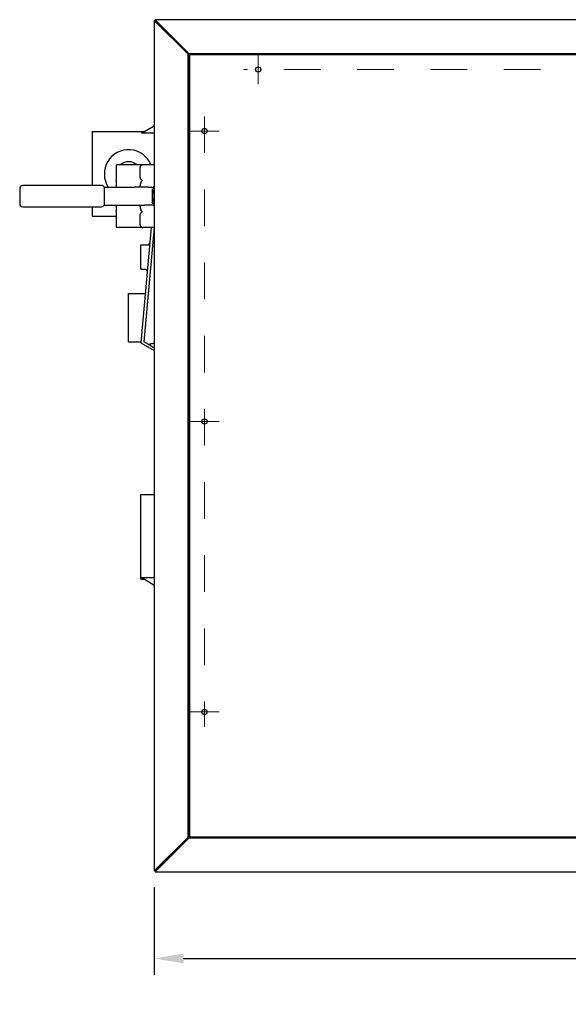
# Model space of a CAD drawing. Extents: x 0.3 to 16.5, y 1.5 to 9.9.
# Drawn here: x 2.9 to 4.4, y 7 to 9.7 of the extents above; entities that cross this region are included whole.
import ezdxf

# ---------------------------------------------------------------- set-up
doc = ezdxf.new("R2010")
doc.units = 0
doc.header["$LTSCALE"] = 0.375
doc.header["$MEASUREMENT"] = 0
doc.linetypes.add('CHAIN', pattern=[0.7087, 0.4724, -0.0591, 0.1181, -0.0591])
doc.layers.get('DEFPOINTS').update_dxf_attribs({"linetype": 'CONTINUOUS', "lineweight": 18})
for name, color, linetype, lineweight in [('1', 1, 'CONTINUOUS', 30), ('BORDER', 9, 'CONTINUOUS', 35), ('Centerline(ANSI)', 3, 'CHAIN', 18), ('DIM', 7, 'CONTINUOUS', 18)]:
    doc.layers.add(name, color=color, linetype=linetype, lineweight=lineweight)
doc.styles.get("Standard").update_dxf_attribs({"font": 'arial.ttf'})
doc.dimstyles.new('STANDARD$0', dxfattribs={"dimtxt": 0.08, "dimasz": 0.08, "dimexe": 0.045, "dimexo": 0.045, "dimgap": 0.045, "dimtad": 0, "dimtih": 1, "dimtoh": 1, "dimdec": 4, "dimlfac": 15.114391, "dimzin": 0, "dimdsep": 46, "dimlunit": 5, "dimtxsty": 'Standard', "dimcen": 0.09, "dimclrd": 256, "dimclre": 256, "dimclrt": 256, "dimadec": 0, "dimazin": 0, "dimtfac": 1, "dimtdec": 4, "dimtix": 1, "dimtofl": 0, "dimtmove": 0, "dimatfit": 0, "dimfxl": 0, "dimfrac": 2, "dimtolj": 1, "dimtzin": 0, "dimarcsym": 0})

# ---------------------------------------------------------------- blocks, each defined once
blk = doc.blocks.new('*D26')
at = {"layer": 'DEFPOINTS', "color": 0}
for p in [(3.2903, 7.3992), (10.0695, 7.3992), (10.0695, 7.1596)]:
    blk.add_point(p, dxfattribs=at)
at = {"layer": 'DIM', "lineweight": -2}
for p, q in [((3.2903, 7.3542), (3.2903, 7.1146)), ((10.0695, 7.3542), (10.0695, 7.1146)), ((3.3703, 7.1596), (6.3354, 7.1596)), ((9.9895, 7.1596), (6.8493, 7.1596))]:
    blk.add_line(p, q, dxfattribs=at)
at = {"layer": 'DIM'}
for points in [[(3.3703, 7.1729), (3.3703, 7.1463), (3.2903, 7.1596)], [(9.9895, 7.1729), (9.9895, 7.1463), (10.0695, 7.1596)]]:
    blk.add_solid(points, dxfattribs=at)
at = {"layer": 'DIM', "insert": (6.5923, 7.1596), "char_height": 0.08, "attachment_point": 5}
blk.add_mtext('\\A1;102-7/16\\P[260.3]', dxfattribs=at)

msp = doc.modelspace()

# ---------------------------------------------------------------- linework, layer by layer
at = {"layer": '1', "color": 7, "linetype": 'Continuous', "lineweight": 25}
for p, q in [((3.2902755, 9.7237017), (3.3823314, 9.6316459)), ((3.2924744, 9.7237017), (3.2902755, 9.7237017)), ((3.2902755, 9.7237017), (3.2902755, 7.3991535)), ((3.3845302, 9.6316459), (3.2924744, 9.7237017)), ((5.460043, 9.7259941), (3.2925679, 9.7259941)), ((3.3846238, 9.6339383), (3.2925679, 9.7259941)), ((3.2925679, 9.7237953), (3.2925679, 9.7259941)), ((3.3846238, 9.6317394), (3.2925679, 9.7237953)), ((3.3845302, 9.6316459), (3.3823314, 9.6316459)), ((3.3823314, 9.6316459), (3.3823314, 9.6302891)), ((3.3823314, 7.4925661), (3.3823314, 9.6302891)), ((3.3823314, 9.6302891), (3.3859805, 9.6302891)), ((3.3845302, 9.6302891), (3.3845302, 9.6316459)), ((3.3845302, 9.6302891), (3.3845302, 7.4925661)), ((3.3846238, 9.6339383), (3.3846238, 9.6317394)), ((3.3846238, 9.6339383), (3.3859805, 9.6339383)), ((3.3859805, 9.6317394), (3.3846238, 9.6317394)), ((3.3859805, 9.6339383), (5.5241375, 9.6339383)), ((3.3859805, 9.6302891), (3.3859805, 9.6339383)), ((5.5241375, 9.6317394), (3.3859805, 9.6317394)), ((5.5241375, 9.6302891), (3.3859805, 9.6302891)), ((3.3859805, 9.6302891), (3.3859805, 7.4925661)), ((3.3823314, 7.4912093), (3.2902755, 7.3991535)), ((3.2924744, 7.3991535), (3.3845302, 7.4912093)), ((3.2925679, 7.3990599), (3.3846238, 7.4911158)), ((3.2925679, 7.3968611), (3.3846238, 7.4889169)), ((3.3823314, 7.4925661), (3.3859805, 7.4925661)), ((3.3823314, 7.4925661), (3.3823314, 7.4912093)), ((3.3845302, 7.4912093), (3.3823314, 7.4912093)), ((3.3845302, 7.4912093), (3.3845302, 7.4925661)), ((3.3846238, 7.4911158), (3.3859805, 7.4911158)), ((3.3846238, 7.4911158), (3.3846238, 7.4889169)), ((3.3859805, 7.4889169), (3.3846238, 7.4889169)), ((3.3859805, 7.4925661), (9.9738332, 7.4925661)), ((3.3859805, 7.4889169), (3.3859805, 7.4925661)), ((3.3859805, 7.4911158), (9.9738332, 7.4911158)), ((9.9738332, 7.4889169), (3.3859805, 7.4889169)), ((3.2924744, 7.3991535), (3.2902755, 7.3991535)), ((3.2925679, 7.3990599), (3.2925679, 7.3968611)), ((3.2925679, 7.3968611), (10.0672458, 7.3968611))]:
    msp.add_line(p, q, dxfattribs=at)
for centre in [(3.5740589, 9.5898994), (3.4273318, 9.4215019), (3.4273318, 8.6275566), (3.4273318, 7.8336113)]:
    msp.add_circle(centre, 0.0072117, dxfattribs=at)
at = {"layer": 'BORDER', "color": 7, "lineweight": 25}
for p, q in [((3.2552621, 9.4156284), (3.2902755, 9.4358434)), ((3.1207493, 9.420359), (3.2634558, 9.420359)), ((3.1207493, 9.420359), (3.1207493, 9.2725859)), ((3.2552621, 9.4155326), (3.2552621, 9.4156284)), ((3.2902755, 9.4155326), (3.2552621, 9.4155326)), ((3.1857204, 9.3266665), (3.1857204, 9.3269435)), ((3.1857204, 9.3266665), (3.1857204, 9.2860485)), ((3.2569635, 9.3290111), (3.187788, 9.3290111)), ((3.2518826, 9.2970216), (3.2518826, 9.3192746)), ((3.2902755, 9.3296508), (3.2601528, 9.3296508)), ((2.9226988, 9.2643157), (2.9226988, 9.2229644)), ((3.1464452, 9.2725859), (2.930969, 9.2725859)), ((3.1529599, 9.2684508), (3.1537121, 9.2684508)), ((3.1529599, 9.2684508), (3.1529599, 9.2188292)), ((3.1537121, 9.2684508), (3.2369688, 9.2684508)), ((3.1857204, 9.284258), (3.1857204, 9.2860485)), ((3.1857204, 9.284258), (3.1857204, 9.2684508)), ((3.2647896, 9.2684508), (3.2369688, 9.2684508)), ((3.2735616, 9.2684508), (3.2647896, 9.2684508)), ((3.2735616, 9.2684508), (3.2902755, 9.2684508)), ((2.930969, 9.2146941), (3.1464452, 9.2146941)), ((3.1207493, 9.2146941), (3.1207493, 9.1887255)), ((3.1537121, 9.2188292), (3.1529599, 9.2188292)), ((3.1537121, 9.2188292), (3.2369688, 9.2188292)), ((3.1857204, 9.2188292), (3.1857204, 9.2030221)), ((3.2369688, 9.2188292), (3.2647896, 9.2188292)), ((3.2735616, 9.2188292), (3.2647896, 9.2188292)), ((3.2902755, 9.2188292), (3.2735616, 9.2188292)), ((3.1207493, 9.1887255), (3.1857204, 9.1887255)), ((3.1857204, 9.2012315), (3.1857204, 9.2030221)), ((3.1857204, 9.2012315), (3.1857204, 9.1606136)), ((3.2518826, 9.1680055), (3.2518826, 9.1902585)), ((3.1857204, 9.1603365), (3.1857204, 9.1606136)), ((3.2569635, 9.158269), (3.187788, 9.158269)), ((3.2543161, 8.8434629), (3.2830044, 9.1576293)), ((3.2902755, 9.1576293), (3.2601528, 9.1576293)), ((3.2898612, 9.1576293), (3.2613437, 8.8453348)), ((3.2530735, 9.1102241), (3.2711261, 9.1102241)), ((3.2530735, 9.044062), (3.2530735, 9.1102241)), ((3.2530735, 9.044062), (3.2635741, 9.044062)), ((3.2199924, 8.9778999), (3.2643274, 8.9778999)), ((3.2199924, 8.8455757), (3.2199924, 8.9778999)), ((3.2199924, 8.8455757), (3.251791, 8.8455757)), ((3.2540432, 8.842609), (3.2539562, 8.8424595)), ((3.2539562, 8.8424595), (3.2902755, 8.8213062)), ((3.2744382, 8.8377083), (3.2613437, 8.8453348)), ((3.2902755, 8.8284842), (3.2744382, 8.8377083)), ((3.2900545, 8.8414406), (3.2902755, 8.8414406)), ((3.2530735, 8.4279274), (3.2902755, 8.4279274)), ((3.2530735, 8.19636), (3.2530735, 8.4279274)), ((3.2530735, 8.19636), (3.2625714, 8.19636)), ((3.2552621, 8.2008629), (3.2552621, 8.2011864)), ((3.2552621, 8.2011864), (3.2902755, 8.2011864)), ((3.2902755, 8.1792928), (3.2552621, 8.2008629))]:
    msp.add_line(p, q, dxfattribs=at)
for points in [[(3.2518822, 9.3192746), (3.2518856, 9.3196819), (3.2518963, 9.3200878), (3.2519148, 9.3204922), (3.2519418, 9.3208949), (3.2519779, 9.3212957), (3.2520235, 9.3216946), (3.2520791, 9.3220913), (3.2521456, 9.3224857), (3.252224, 9.3228776), (3.2523154, 9.3232669), (3.2524208, 9.3236535), (3.2525411, 9.324037), (3.2526775, 9.3244175), (3.2528309, 9.3247947), (3.2530023, 9.3251684), (3.2531927, 9.3255385), (3.2534086, 9.3259108), (3.2536627, 9.3262964), (3.2539523, 9.3266864), (3.2542734, 9.3270708), (3.2546224, 9.3274399), (3.2549955, 9.3277836), (3.2554243, 9.328121), (3.2559189, 9.3284553)], [(3.2559146, 9.3284571), (3.2559845, 9.3285001), (3.2560525, 9.3285411), (3.2561187, 9.3285803), (3.2561839, 9.3286179), (3.2562478, 9.328654), (3.2563103, 9.3286886), (3.256371, 9.3287216), (3.25643, 9.328753), (3.2564868, 9.3287828), (3.2565415, 9.3288109), (3.2565937, 9.3288373), (3.2566433, 9.3288619), (3.25669, 9.3288848), (3.2567338, 9.3289058), (3.2567743, 9.328925), (3.2568114, 9.3289424), (3.256845, 9.3289579), (3.256875, 9.3289715), (3.2569011, 9.3289833), (3.256923, 9.3289932), (3.2569405, 9.3290009), (3.2569532, 9.3290065), (3.2569609, 9.3290099), (3.2569635, 9.3290111)], [(3.2559146, 9.2878391), (3.2554218, 9.2881741), (3.2549955, 9.2885125), (3.2546224, 9.2888563), (3.2542734, 9.2892253), (3.2539523, 9.2896098), (3.2536627, 9.2899998), (3.2534086, 9.2903854), (3.2531927, 9.2907577), (3.2530023, 9.2911278), (3.2528309, 9.2915015), (3.2526775, 9.2918787), (3.2525411, 9.2922591), (3.2524208, 9.2926427), (3.2523154, 9.2930292), (3.252224, 9.2934185), (3.2521456, 9.2938105), (3.2520791, 9.2942049), (3.2520235, 9.2946016), (3.2519779, 9.2950004), (3.2519419, 9.2954013), (3.251915, 9.2958039), (3.2518965, 9.2962083), (3.2518859, 9.2966143), (3.2518826, 9.2970216)], [(3.2559146, 9.284258), (3.2560503, 9.2844298), (3.2561794, 9.284599), (3.256301, 9.2847654), (3.2564143, 9.2849288), (3.2565187, 9.285089), (3.2566153, 9.2852491), (3.2567044, 9.2854122), (3.2567839, 9.2855774), (3.2568514, 9.285744), (3.2569048, 9.2859111), (3.2569417, 9.286077), (3.2569609, 9.2862408), (3.2569614, 9.2863998), (3.2569439, 9.2865523), (3.2569099, 9.2866971), (3.2568608, 9.286835), (3.2567958, 9.2869708), (3.2567146, 9.2871048), (3.2566169, 9.2872372), (3.2565024, 9.2873679), (3.2563722, 9.2874955), (3.2562299, 9.2876169), (3.2560769, 9.2877316), (3.2559146, 9.2878391)], [(3.2519184, 9.2684508), (3.2519425, 9.2691502), (3.2519734, 9.2698467), (3.2520116, 9.2705403), (3.2520571, 9.2712307), (3.2521106, 9.2719177), (3.2521727, 9.2726011), (3.2522441, 9.2732807), (3.2523254, 9.2739563), (3.2524174, 9.2746276), (3.2525206, 9.2752945), (3.2526359, 9.2759568), (3.2527637, 9.2766141), (3.2529048, 9.2772664), (3.2530598, 9.2779133), (3.2532295, 9.2785547), (3.2534205, 9.2792039), (3.2536408, 9.2798738), (3.2538881, 9.2805515), (3.2541598, 9.281224), (3.2544535, 9.2818784), (3.2547667, 9.2825015), (3.2551005, 9.2830864), (3.255486, 9.2836751), (3.2559189, 9.2842545)], [(3.2849636, 9.2627394), (3.2857248, 9.2631788), (3.2864753, 9.2636122), (3.287216, 9.2640398), (3.2879473, 9.264462), (3.28867, 9.2648793), (3.2893846, 9.2652919), (3.2900919, 9.2657002), (3.2902755, 9.2658062)], [(3.2849636, 9.24364), (3.2849636, 9.2444056), (3.2849636, 9.2451694), (3.2849636, 9.245932), (3.2849636, 9.246694), (3.2849636, 9.2474561), (3.2849636, 9.2482187), (3.2849636, 9.2489826), (3.2849636, 9.2497482), (3.2849636, 9.2505163), (3.2849636, 9.2512872), (3.2849636, 9.2520618), (3.2849636, 9.2528405), (3.2849636, 9.253624), (3.2849636, 9.2544128), (3.2849636, 9.2552076), (3.2849636, 9.2560091), (3.2849636, 9.2568178), (3.2849636, 9.2576344), (3.2849636, 9.2584596), (3.2849636, 9.2592941), (3.2849636, 9.2601386), (3.2849636, 9.2609938), (3.2849636, 9.2618605), (3.2849636, 9.2627394)], [(3.2849636, 9.2245407), (3.2849636, 9.2254196), (3.2849636, 9.2262863), (3.2849636, 9.2271415), (3.2849636, 9.2279859), (3.2849636, 9.2288204), (3.2849636, 9.2296456), (3.2849636, 9.2304623), (3.2849636, 9.231271), (3.2849636, 9.2320724), (3.2849636, 9.2328672), (3.2849636, 9.2336561), (3.2849636, 9.2344395), (3.2849636, 9.2352182), (3.2849636, 9.2359928), (3.2849636, 9.2367638), (3.2849636, 9.2375318), (3.2849636, 9.2382974), (3.2849636, 9.2390613), (3.2849636, 9.239824), (3.2849636, 9.240586), (3.2849636, 9.241348), (3.2849636, 9.2421106), (3.2849636, 9.2428744), (3.2849636, 9.24364)], [(3.2559146, 9.2030221), (3.255483, 9.2036026), (3.2551002, 9.2041934), (3.2547667, 9.2047785), (3.2544535, 9.2054017), (3.2541598, 9.206056), (3.2538881, 9.2067286), (3.2536408, 9.2074063), (3.2534205, 9.2080761), (3.2532295, 9.2087253), (3.2530598, 9.2093667), (3.2529048, 9.2100137), (3.2527637, 9.2106659), (3.2526359, 9.2113233), (3.2525206, 9.2119855), (3.2524174, 9.2126524), (3.2523254, 9.2133237), (3.2522441, 9.2139993), (3.2521727, 9.2146789), (3.2521106, 9.2153623), (3.2520571, 9.2160494), (3.2520116, 9.2167398), (3.2519734, 9.2174333), (3.2519425, 9.2181299), (3.2519185, 9.2188292)], [(3.2902755, 9.2214738), (3.2900919, 9.2215799), (3.2893846, 9.2219882), (3.28867, 9.2224008), (3.2879473, 9.222818), (3.287216, 9.2232403), (3.2864753, 9.2236679), (3.2857248, 9.2241012), (3.2849636, 9.2245407)], [(3.2518822, 9.1902585), (3.2518856, 9.1906658), (3.2518963, 9.1910717), (3.2519148, 9.1914761), (3.2519418, 9.1918788), (3.2519779, 9.1922796), (3.2520235, 9.1926785), (3.2520791, 9.1930752), (3.2521456, 9.1934696), (3.252224, 9.1938615), (3.2523154, 9.1942508), (3.2524208, 9.1946374), (3.2525411, 9.1950209), (3.2526775, 9.1954014), (3.2528309, 9.1957785), (3.2530023, 9.1961523), (3.2531927, 9.1965224), (3.2534086, 9.1968947), (3.2536627, 9.1972803), (3.2539523, 9.1976703), (3.2542734, 9.1980547), (3.2546224, 9.1984238), (3.2549955, 9.1987675), (3.2554243, 9.1991049), (3.2559189, 9.1994392)], [(3.2559146, 9.1994409), (3.2560503, 9.1995299), (3.2561794, 9.1996237), (3.256301, 9.1997218), (3.2564143, 9.1998238), (3.2565187, 9.1999295), (3.2566153, 9.2000409), (3.2567044, 9.2001604), (3.2567839, 9.2002879), (3.2568514, 9.2004232), (3.2569048, 9.2005661), (3.2569417, 9.2007156), (3.2569609, 9.2008709), (3.2569614, 9.2010296), (3.2569439, 9.2011898), (3.2569099, 9.2013498), (3.2568608, 9.2015099), (3.2567958, 9.2016754), (3.2567146, 9.2018478), (3.2566169, 9.202028), (3.2565024, 9.2022168), (3.2563722, 9.202413), (3.2562299, 9.2026129), (3.2560769, 9.202816), (3.2559146, 9.2030221)], [(3.2559146, 9.158823), (3.2554218, 9.159158), (3.2549955, 9.1594964), (3.2546224, 9.1598402), (3.2542734, 9.1602092), (3.2539523, 9.1605937), (3.2536627, 9.1609837), (3.2534086, 9.1613693), (3.2531927, 9.1617415), (3.2530023, 9.1621117), (3.2528309, 9.1624854), (3.2526775, 9.1628626), (3.2525411, 9.163243), (3.2524208, 9.1636266), (3.2523154, 9.1640131), (3.252224, 9.1644024), (3.2521456, 9.1647943), (3.2520791, 9.1651887), (3.2520235, 9.1655854), (3.2519779, 9.1659843), (3.2519419, 9.1663851), (3.251915, 9.1667878), (3.2518965, 9.1671922), (3.2518859, 9.1675981), (3.2518826, 9.1680055)], [(3.2569635, 9.158269), (3.2569608, 9.1582702), (3.2569528, 9.1582737), (3.2569395, 9.1582796), (3.2569213, 9.1582877), (3.2568984, 9.1582979), (3.256871, 9.1583103), (3.2568395, 9.1583247), (3.2568042, 9.158341), (3.2567655, 9.1583592), (3.2567236, 9.1583791), (3.2566788, 9.1584007), (3.2566316, 9.1584238), (3.2565823, 9.1584483), (3.2565311, 9.1584742), (3.2564784, 9.1585013), (3.2564241, 9.1585298), (3.2563674, 9.1585601), (3.2563086, 9.1585922), (3.2562476, 9.158626), (3.2561846, 9.1586617), (3.2561197, 9.1586992), (3.256053, 9.1587386), (3.2559846, 9.1587798), (3.2559146, 9.158823)], [(3.2539516, 8.8424621), (3.2539516, 8.8424621), (3.2539517, 8.8424621), (3.2539518, 8.842462), (3.253952, 8.8424619), (3.2539522, 8.8424618), (3.2539524, 8.8424616), (3.2539527, 8.8424615), (3.253953, 8.8424613), (3.2539533, 8.8424611), (3.2539536, 8.8424609), (3.2539539, 8.8424608), (3.2539543, 8.8424606), (3.2539546, 8.8424604), (3.2539549, 8.8424602), (3.2539551, 8.8424601), (3.2539554, 8.8424599), (3.2539556, 8.8424598), (3.2539557, 8.8424597), (3.2539559, 8.8424596), (3.253956, 8.8424596), (3.2539561, 8.8424595), (3.2539561, 8.8424595), (3.2539562, 8.8424595), (3.2539562, 8.8424595)], [(3.2744382, 8.8377083), (3.274971, 8.8380069), (3.2755125, 8.8382911), (3.2760716, 8.8385655), (3.2766474, 8.8388296), (3.2772389, 8.839083), (3.2778452, 8.8393251), (3.2784652, 8.8395556), (3.279098, 8.839774), (3.2797426, 8.8399798), (3.280398, 8.8401726), (3.2810632, 8.8403519), (3.2817373, 8.8405173), (3.2824193, 8.8406683), (3.283108, 8.8408053), (3.2838019, 8.8409284), (3.2844997, 8.8410377), (3.2852, 8.8411336), (3.2859014, 8.8412161), (3.2866025, 8.8412854), (3.2873018, 8.8413417), (3.2879981, 8.8413852), (3.2886899, 8.8414161), (3.2893758, 8.8414345), (3.2900545, 8.8414406)]]:
    msp.add_lwpolyline(points, dxfattribs=at)
for centre, radius, start, end in [((3.2199924, 9.3045753), 0.0661621, 22.2717541, 213.0930267), ((3.187788, 9.3269435), 0.0020676, 90, 180), ((3.2199924, 9.3045753), 0.0330811, 47.6175997, 132.3824003), ((3.2601528, 9.3213805), 0.0082703, 90, 112.6834188), ((2.930969, 9.2643157), 0.0082703, 90, 180), ((3.1464452, 9.2643157), 0.0082703, 30, 90), ((3.3180447, 9.24364), 0.0330811, 147.0796748, 180), ((3.3180447, 9.24364), 0.0392838, 134.9821132, 140.8332893), ((3.3180447, 9.24364), 0.0330811, 180, 212.9203252), ((2.930969, 9.2229644), 0.0082703, 180, 270), ((3.1464452, 9.2229644), 0.0082703, 270, 330), ((3.3180447, 9.24364), 0.0392838, 219.1667107, 225.0178868), ((3.187788, 9.1603365), 0.0020676, 180, 270), ((3.2601528, 9.1658995), 0.0082703, 247.3165812, 270), ((3.2711261, 9.1184944), 0.0082703, 270, 354.7824569), ((3.2635741, 9.0357918), 0.0082703, 354.7824569, 90), ((3.2643274, 8.980381), 0.0024811, 270, 354.7824569), ((3.251791, 8.8430946), 0.0024811, 42.8105006, 90), ((3.2520919, 8.8433734), 0.0020709, 333.8945044, 42.8105006), ((3.2522538, 8.8436512), 0.0020709, 329.7824569, 354.7824569)]:
    msp.add_arc(centre, radius, start, end, dxfattribs=at)
at = {"layer": 'Centerline(ANSI)', "color": 7, "ltscale": 0.396853}
for p, q in [((3.5740589, 9.5496067), (3.5740589, 9.6301921)), ((5.344806, 9.5898994), (3.5337662, 9.5898994)), ((3.4273318, 9.4617947), (3.4273318, 7.7933186)), ((3.4676245, 9.4215019), (3.3870391, 9.4215019)), ((3.4676245, 8.6275566), (3.3870391, 8.6275566)), ((3.4676245, 7.8336113), (3.3870391, 7.8336113))]:
    msp.add_line(p, q, dxfattribs=at)

# ---------------------------------------------------------------- dimensions: what is measured, and where the dimension line sits
at = {"layer": 'DIM'}
dim = msp.add_linear_dim(base=(10.0695382, 7.159587), p1=(3.2902755, 7.3991535), p2=(10.0695382, 7.3991535), text='102-7/16\\P[260.3]', dimstyle='STANDARD$0', override={"dimpost": '\\X'}, dxfattribs=at)
dim.commit()
dim.dimension.update_dxf_attribs({"geometry": '*D26', "text_midpoint": (6.5923339, 7.159587), "dimtype": 160})

doc.saveas('drawing.dxf')
